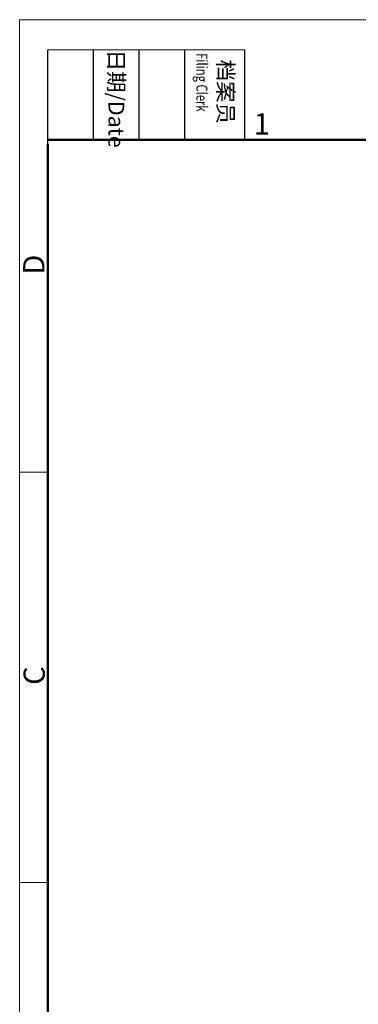
# Model space of a CAD drawing. Units: millimetres. Extents: x 2002 to 2596, y 466 to 886.
# Drawn here: x 2002 to 2087, y 640 to 886 of the extents above; entities that cross this region are included whole.
import ezdxf

# ---------------------------------------------------------------- set-up
doc = ezdxf.new("R2010")
doc.units = ezdxf.units.MM
doc.header["$LTSCALE"] = 65.395
doc.layers.add('Dim', color=3, linetype='CONTINUOUS', lineweight=15)
doc.layers.add('图框', color=7, linetype='CONTINUOUS', lineweight=20)
doc.styles.add('Romans字体', font='romans.shx', dxfattribs={"width": 0.75})
doc.styles.get("Standard").update_dxf_attribs({"font": 'simfang_0.ttf', "width": 0.75})

# ---------------------------------------------------------------- blocks, each defined once
blk = doc.blocks.new('A4图框-NEW')
at = {"layer": '图框', "color": 1, "lineweight": 18}
for q in [(833.41, 480.53), (1130.41, 690.53)]:
    blk.add_line((833.41, 690.53), q, dxfattribs=at)
at = {"layer": '图框', "lineweight": -3}
for p, q in [((836.91, 675.02), (836.91, 686.79)), ((842.62, 675.53), (842.62, 686.79)), ((848.33, 675.53), (848.33, 686.79)), ((854.05, 675.53), (854.05, 686.79)), ((861.54, 675.53), (861.54, 686.79)), ((836.91, 675.02), (836.91, 684.5)), ((842.62, 675.53), (842.62, 685.02)), ((848.33, 675.53), (848.33, 685.02)), ((854.05, 675.53), (854.05, 685.02))]:
    blk.add_line(p, q, dxfattribs=at)
at = {"layer": '图框', "lineweight": 18}
blk.add_line((836.91, 686.79), (861.54, 686.79), dxfattribs=at)
at = {"layer": '图框', "lineweight": 50}
for p, q in [((836.91, 675.53), (1126.93, 675.53)), ((836.91, 484.02), (836.91, 675.02))]:
    blk.add_line(p, q, dxfattribs=at)
at = {"layer": '图框', "color": 6}
for p, q in [((836.91, 634.07), (833.41, 634.07)), ((836.91, 582.89), (833.41, 582.89))]:
    blk.add_line(p, q, dxfattribs=at)
at = {"layer": '图框', "char_height": 1.959, "width": 11.2554, "attachment_point": 4, "rotation": 270}
for s, insert in [('{\\W0.524929; }日期{\\Fromans|c134;/Date}', (845.48, 686.79)), ('{\\W2.08073; }档案员{\\H0.7x;\\P\\Fromans|c134;\\W1.0325; \\W0.75;Filing Clerk\\fFangSong_GB2312|b0|i0|c134|p49; }', (857.79, 686.79))]:
    blk.add_mtext(s, dxfattribs=dict(at, insert=insert))
at = {"layer": '图框', "color": 6, "insert": (862.63, 678.86), "char_height": 2.65, "width": 2.5579, "attachment_point": 1, "style": 'Romans字体'}
blk.add_mtext('1', dxfattribs=at)
at = {"layer": '图框', "color": 6, "char_height": 2.65, "width": 2.5579, "attachment_point": 1, "rotation": 90, "style": 'Romans字体'}
for s, insert in [('D', (833.85, 658.73)), ('C', (833.9, 607.55))]:
    blk.add_mtext(s, dxfattribs=dict(at, insert=insert))

msp = doc.modelspace()

# ---------------------------------------------------------------- block references
at = {"layer": 'Dim', "xscale": 2, "yscale": 2, "zscale": 2}
msp.add_blockref('A4图框-NEW', (335.22, -495.06), dxfattribs=at)

doc.saveas('drawing.dxf')
